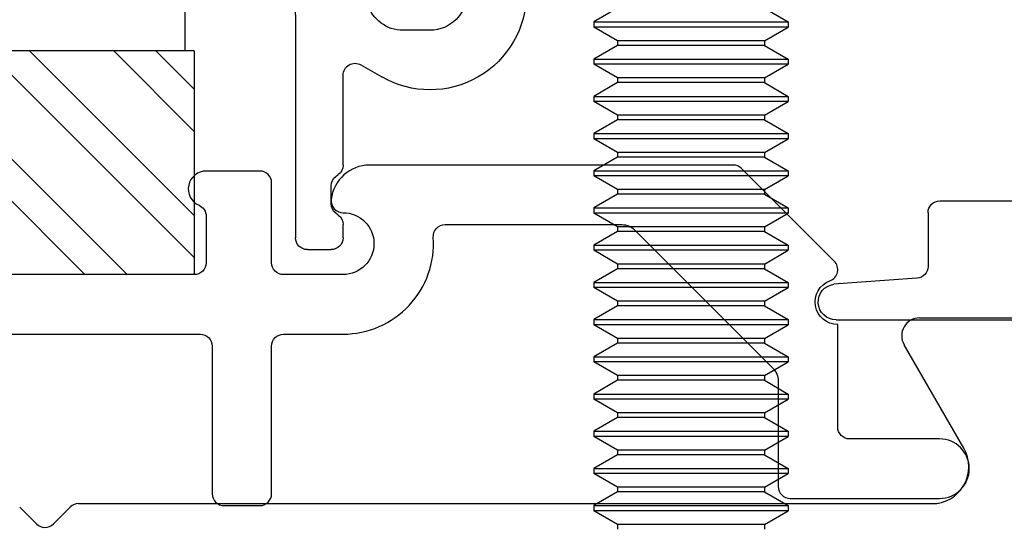
# Model space of a CAD drawing. Units: inches. Extents: x -75 to 45, y 68 to 97.
# Drawn here: x 24 to 24, y 76 to 76 of the extents above; entities that cross this region are included whole.
import ezdxf

# ---------------------------------------------------------------- set-up
doc = ezdxf.new("R2010")
doc.units = ezdxf.units.IN
doc.header["$MEASUREMENT"] = 0
for name, color, linetype in [('1012A', 1, 'Continuous'), ('1RED', 1, 'Continuous'), ('2YEL', 2, 'Continuous'), ('5BLU', 5, 'Continuous'), ('7WHT', 7, 'Continuous'), ('AM_VIS', 7, 'Continuous'), ('OBJECT', 7, 'Continuous')]:
    doc.layers.add(name, color=color, linetype=linetype)

# ---------------------------------------------------------------- blocks, each defined once
blk = doc.blocks.new('1021-Hx-ref')
at = {"layer": '7WHT'}
blk.add_lwpolyline([(-0.735, -0.512), (-0.995, -0.512, 0.414214), (-1.005, -0.522), (-1.005, -0.646, -0.414214), (-1.015, -0.656), (-1.045, -0.656, -0.414214), (-1.055, -0.646), (-1.055, -0.522, 0.414214), (-1.065, -0.512), (-1.11494, -0.512, -0.434814), (-1.19076, -0.4307, 0.434814), (-1.20073, -0.42), (-1.34912, -0.42, 0.198912), (-1.35973, -0.42439), (-1.47601, -0.54068, 0.198912), (-1.48041, -0.55129), (-1.48041, -0.64, -0.414214), (-1.49041, -0.65), (-1.61589, -0.65, -1), (-1.61589, -0.6), (-1.54041, -0.6, 0.414214), (-1.53041, -0.59), (-1.53041, -0.50399, 0.837765), (-1.52386, -0.46718, -0.547599), (-1.52748, -0.45072), (-1.44969, -0.37293, -0.198912), (-1.44261, -0.37), (-1.1373, -0.37, -0.381962), (-1.105, -0.39889, -0.447218), (-1.11494, -0.41, 1), (-1.11494, -0.462), (-1.065, -0.462, 0.414214), (-1.055, -0.452), (-1.055, -0.385, -0.414214), (-1.045, -0.375), (-1, -0.375, -0.812836), (-0.994, -0.40375, 0.298217), (-1, -0.41291), (-1, -0.452, 0.414214), (-0.99, -0.462), (-0.74, -0.462, 0.414214)], format="xyb", dxfattribs=at)
blk = doc.blocks.new('1019-Gx-ref')
at = {"layer": '5BLU'}
for p, q in [((0, 0), (0.6445, 0)), ((-0.01, -0.49), (-0.01, -0.01)), ((0.6545, -0.01), (0.6545, -0.06829)), ((0.4505, -0.05), (0.05, -0.05)), ((0.56414, -0.05519), (0.5415, -0.05519)), ((0.04, -0.06), (0.04, -0.39)), ((0.4605, -0.2258), (0.4605, -0.06)), ((0.5105, -0.08619), (0.5105, -0.15599)), ((0.5105, -0.15599), (0.5105, -0.2258)), ((0.6545, -0.24369), (0.6545, -0.431)), ((0.5415, -0.2568), (0.56414, -0.2568)), ((0.5995, -0.28584), (0.582, -0.29594)), ((0.6145, -0.37), (0.6145, -0.2945)), ((0.6205, -0.3795), (0.6185, -0.378)), ((0.6245, -0.4025), (0.6245, -0.3875)), ((0.11323, -0.4), (0.05, -0.4)), ((0.12323, -0.41), (0.12323, -0.45511)), ((0.6185, -0.412), (0.6205, -0.4105)), ((0.6145, -0.431), (0.6145, -0.42)), ((0.6445, -0.441), (0.6245, -0.441)), ((0.13252, -0.46509), (0.20233, -0.47011)), ((0.2005, -0.5), (0, -0.5))]:
    blk.add_line(p, q, dxfattribs=at)
for centre, radius, start, end in [((0, -0.01), 0.01, 90, 180), ((0.6445, -0.01), 0.01, 0, 90), ((0.05, -0.06), 0.01, 90, 180), ((0.4505, -0.06), 0.01, 360, 90), ((0.5415, -0.08619), 0.031, 90, 180), ((0.56414, -0.08619), 0.031, 16.77842, 90), ((0.6235, -0.06829), 0.031, 196.77842, 0), ((0.6235, -0.24369), 0.031, 0, 163.22158), ((0.5415, -0.2258), 0.081, 180, 299.99917), ((0.5415, -0.2258), 0.031, 180, 270), ((0.56414, -0.2258), 0.031, 270, 343.22158), ((0.6045, -0.2945), 0.01, 0, 119.99917), ((0.6245, -0.37), 0.01, 180, 233.1301), ((0.6145, -0.3875), 0.01, 0, 53.1301), ((0.05, -0.39), 0.01, 180, 270), ((0.11323, -0.41), 0.01, 0, 90), ((0.6145, -0.4025), 0.01, 306.8699, 360), ((0.6245, -0.42), 0.01, 126.8699, 180), ((0.6245, -0.431), 0.01, 180, 270), ((0.6445, -0.431), 0.01, 270, 0), ((0.13323, -0.45511), 0.01, 180, 265.88144), ((0.2005, -0.485), 0.015, 270, 82.99994), ((0, -0.49), 0.01, 180, 270)]:
    blk.add_arc(centre, radius, start, end, dxfattribs=at)
blk = doc.blocks.new('GlassBlock1')
at = {"layer": '2YEL'}
h = blk.add_hatch(dxfattribs=at)
h.set_pattern_fill('ANSI32', color=256, scale=0.2, style=0)
h.set_pattern_definition([(45, (-2.35701, -0.599335), (-0.053033, 0.053033), []), (45, (-2.321655, -0.599335), (-0.053033, 0.053033), [])])
h.paths.add_polyline_path([(0.125, 0), (0.125, 0.188), (-0.125, 0.188), (-0.125, 0)])
for p, q in [((-0.125, 0.188), (0.125, 0.188)), ((-0.125, 0.188), (-0.125, 0)), ((0.125, 0), (0.125, 0.188)), ((-0.125, 0), (0.125, 0))]:
    blk.add_line(p, q, dxfattribs=at)
blk = doc.blocks.new('3in rail')
at = {"layer": 'OBJECT'}
for p, q in [((-51.2066, 36.96235), (-51.0761, 36.96234)), ((-51.16936, 36.85285), (-51.21959, 36.93985)), ((-51.91282, 36.80635), (-51.19621, 36.80635)), ((-51.96232, 36.80342), (-51.94817, 36.78927)), ((-51.93403, 36.78927), (-51.91989, 36.80342))]:
    blk.add_line(p, q, dxfattribs=at)
for centre, radius, start, end in [((-51.2066, 36.94735), 0.015, 89.9997, 209.99946), ((-51.19621, 36.83735), 0.031, 269.9997, 29.99946), ((-51.91282, 36.79635), 0.01, 90, 135), ((-51.9411, 36.79635), 0.01, 225, 315)]:
    blk.add_arc(centre, radius, start, end, dxfattribs=at)
blk = doc.blocks.new('face anchor 2')
at = {"layer": 'AM_VIS'}
for p, q in [((-40.4676, 112.49182), (-40.45609, 112.51177)), ((-40.45609, 112.51177), (-40.45179, 112.51177)), ((-40.44027, 112.49182), (-40.45179, 112.51177)), ((-40.43635, 112.49182), (-40.42484, 112.51177)), ((-40.42484, 112.51177), (-40.42054, 112.51177)), ((-40.40902, 112.49182), (-40.42054, 112.51177)), ((-40.4051, 112.49182), (-40.39359, 112.51177)), ((-40.39359, 112.51177), (-40.38929, 112.51177)), ((-40.37777, 112.49182), (-40.38929, 112.51177)), ((-40.37385, 112.49182), (-40.36234, 112.51177)), ((-40.36234, 112.51177), (-40.35804, 112.51177)), ((-40.34652, 112.49182), (-40.35804, 112.51177)), ((-40.3426, 112.49182), (-40.33109, 112.51177)), ((-40.33109, 112.51177), (-40.32679, 112.51177)), ((-40.31527, 112.49182), (-40.32679, 112.51177)), ((-40.31135, 112.49182), (-40.29984, 112.51177)), ((-40.29984, 112.51177), (-40.29554, 112.51177)), ((-40.28402, 112.49182), (-40.29554, 112.51177)), ((-40.2801, 112.49182), (-40.26859, 112.51177)), ((-40.26859, 112.51177), (-40.26429, 112.51177)), ((-40.25277, 112.49182), (-40.26429, 112.51177)), ((-40.24885, 112.49182), (-40.23734, 112.51177)), ((-40.23734, 112.51177), (-40.23304, 112.51177)), ((-40.22152, 112.49182), (-40.23304, 112.51177)), ((-40.2176, 112.49182), (-40.20609, 112.51177)), ((-40.20609, 112.51177), (-40.20179, 112.51177)), ((-40.19027, 112.49182), (-40.20179, 112.51177)), ((-40.18635, 112.49182), (-40.17484, 112.51177)), ((-40.17484, 112.51177), (-40.17054, 112.51177)), ((-40.15902, 112.49182), (-40.17054, 112.51177)), ((-40.1551, 112.49182), (-40.14359, 112.51177)), ((-40.14359, 112.51177), (-40.13929, 112.51177)), ((-40.12777, 112.49182), (-40.13929, 112.51177)), ((-40.12385, 112.49182), (-40.11234, 112.51177)), ((-40.11234, 112.51177), (-40.10804, 112.51177)), ((-40.09652, 112.49182), (-40.10804, 112.51177)), ((-40.0926, 112.49182), (-40.08109, 112.51177)), ((-40.08109, 112.51177), (-40.07679, 112.51177)), ((-40.06527, 112.49182), (-40.07679, 112.51177)), ((-40.06135, 112.49182), (-40.04984, 112.51177)), ((-40.04984, 112.51177), (-40.04554, 112.51177)), ((-40.03402, 112.49182), (-40.04554, 112.51177)), ((-40.44027, 112.36839), (-40.44027, 112.49182)), ((-40.44027, 112.49182), (-40.43635, 112.49182)), ((-40.43635, 112.36839), (-40.43635, 112.49182)), ((-40.40902, 112.36839), (-40.40902, 112.49182)), ((-40.40902, 112.49182), (-40.4051, 112.49182)), ((-40.4051, 112.36839), (-40.4051, 112.49182)), ((-40.37777, 112.36839), (-40.37777, 112.49182)), ((-40.37777, 112.49182), (-40.37385, 112.49182)), ((-40.37385, 112.36839), (-40.37385, 112.49182)), ((-40.34652, 112.36839), (-40.34652, 112.49182)), ((-40.34652, 112.49182), (-40.3426, 112.49182)), ((-40.3426, 112.36839), (-40.3426, 112.49182)), ((-40.31527, 112.36839), (-40.31527, 112.49182)), ((-40.31527, 112.49182), (-40.31135, 112.49182)), ((-40.31135, 112.36839), (-40.31135, 112.49182)), ((-40.28402, 112.36839), (-40.28402, 112.49182)), ((-40.28402, 112.49182), (-40.2801, 112.49182)), ((-40.2801, 112.36839), (-40.2801, 112.49182)), ((-40.25277, 112.36839), (-40.25277, 112.49182)), ((-40.25277, 112.49182), (-40.24885, 112.49182)), ((-40.24885, 112.36839), (-40.24885, 112.49182)), ((-40.22152, 112.36839), (-40.22152, 112.49182)), ((-40.22152, 112.49182), (-40.2176, 112.49182)), ((-40.2176, 112.36839), (-40.2176, 112.49182)), ((-40.19027, 112.36839), (-40.19027, 112.49182)), ((-40.19027, 112.49182), (-40.18635, 112.49182)), ((-40.18635, 112.36839), (-40.18635, 112.49182)), ((-40.15902, 112.36839), (-40.15902, 112.49182)), ((-40.15902, 112.49182), (-40.1551, 112.49182)), ((-40.1551, 112.36839), (-40.1551, 112.49182)), ((-40.12777, 112.36839), (-40.12777, 112.49182)), ((-40.12777, 112.49182), (-40.12385, 112.49182)), ((-40.12385, 112.36839), (-40.12385, 112.49182)), ((-40.09652, 112.36839), (-40.09652, 112.49182)), ((-40.09652, 112.49182), (-40.0926, 112.49182)), ((-40.0926, 112.36839), (-40.0926, 112.49182)), ((-40.06527, 112.36839), (-40.06527, 112.49182)), ((-40.06527, 112.49182), (-40.06135, 112.49182)), ((-40.06135, 112.36839), (-40.06135, 112.49182)), ((-40.03402, 112.36839), (-40.03402, 112.49182)), ((-40.03402, 112.49182), (-40.0301, 112.49182)), ((-40.4676, 112.36839), (-40.45609, 112.34844)), ((-40.44027, 112.36839), (-40.45179, 112.34844)), ((-40.44027, 112.36839), (-40.43635, 112.36839)), ((-40.43635, 112.36839), (-40.42484, 112.34844)), ((-40.40902, 112.36839), (-40.42054, 112.34844)), ((-40.40902, 112.36839), (-40.4051, 112.36839)), ((-40.4051, 112.36839), (-40.39359, 112.34844)), ((-40.37777, 112.36839), (-40.38929, 112.34844)), ((-40.37777, 112.36839), (-40.37385, 112.36839)), ((-40.37385, 112.36839), (-40.36234, 112.34844)), ((-40.34652, 112.36839), (-40.35804, 112.34844)), ((-40.34652, 112.36839), (-40.3426, 112.36839)), ((-40.3426, 112.36839), (-40.33109, 112.34844)), ((-40.31527, 112.36839), (-40.32679, 112.34844)), ((-40.31527, 112.36839), (-40.31135, 112.36839)), ((-40.31135, 112.36839), (-40.29984, 112.34844)), ((-40.28402, 112.36839), (-40.29554, 112.34844)), ((-40.28402, 112.36839), (-40.2801, 112.36839)), ((-40.2801, 112.36839), (-40.26859, 112.34844)), ((-40.25277, 112.36839), (-40.26429, 112.34844)), ((-40.25277, 112.36839), (-40.24885, 112.36839)), ((-40.24885, 112.36839), (-40.23734, 112.34844)), ((-40.22152, 112.36839), (-40.23304, 112.34844)), ((-40.22152, 112.36839), (-40.2176, 112.36839)), ((-40.2176, 112.36839), (-40.20609, 112.34844)), ((-40.19027, 112.36839), (-40.20179, 112.34844)), ((-40.19027, 112.36839), (-40.18635, 112.36839)), ((-40.18635, 112.36839), (-40.17484, 112.34844)), ((-40.15902, 112.36839), (-40.17054, 112.34844)), ((-40.15902, 112.36839), (-40.1551, 112.36839)), ((-40.1551, 112.36839), (-40.14359, 112.34844)), ((-40.12777, 112.36839), (-40.13929, 112.34844)), ((-40.12777, 112.36839), (-40.12385, 112.36839)), ((-40.12385, 112.36839), (-40.11234, 112.34844)), ((-40.09652, 112.36839), (-40.10804, 112.34844)), ((-40.09652, 112.36839), (-40.0926, 112.36839)), ((-40.0926, 112.36839), (-40.08109, 112.34844)), ((-40.06527, 112.36839), (-40.07679, 112.34844)), ((-40.06527, 112.36839), (-40.06135, 112.36839)), ((-40.06135, 112.36839), (-40.04984, 112.34844)), ((-40.03402, 112.36839), (-40.04554, 112.34844)), ((-40.03402, 112.36839), (-40.0301, 112.36839)), ((-40.45609, 112.34844), (-40.45179, 112.34844)), ((-40.42484, 112.34844), (-40.42054, 112.34844)), ((-40.39359, 112.34844), (-40.38929, 112.34844)), ((-40.36234, 112.34844), (-40.35804, 112.34844)), ((-40.33109, 112.34844), (-40.32679, 112.34844)), ((-40.29984, 112.34844), (-40.29554, 112.34844)), ((-40.26859, 112.34844), (-40.26429, 112.34844)), ((-40.23734, 112.34844), (-40.23304, 112.34844)), ((-40.20609, 112.34844), (-40.20179, 112.34844)), ((-40.17484, 112.34844), (-40.17054, 112.34844)), ((-40.14359, 112.34844), (-40.13929, 112.34844)), ((-40.11234, 112.34844), (-40.10804, 112.34844)), ((-40.08109, 112.34844), (-40.07679, 112.34844)), ((-40.04984, 112.34844), (-40.04554, 112.34844))]:
    blk.add_line(p, q, dxfattribs=at)
for points, knots in [([(-40.45609, 112.51177), (-40.45609, 112.51177), (-40.45609, 112.51003), (-40.45609, 112.50292), (-40.45609, 112.49729), (-40.45609, 112.48286), (-40.45609, 112.47419), (-40.45609, 112.4549), (-40.45609, 112.44448), (-40.45609, 112.42323), (-40.45609, 112.41262), (-40.45609, 112.39693), (-40.45609, 112.39151), (-40.45609, 112.38133), (-40.45609, 112.37662), (-40.45609, 112.37236)], [0.3216887, 0.3216887, 0.3216887, 0.3216887, 0.3509084, 0.3509084, 0.3828091, 0.3828091, 0.4147099, 0.4147099, 0.4466106, 0.4466106, 0.4785114, 0.4785114, 0.4965733, 0.4965733, 0.5146353, 0.5146353, 0.5146353, 0.5146353]), ([(-40.45179, 112.37236), (-40.45179, 112.37988), (-40.45179, 112.3888), (-40.45179, 112.40842), (-40.45179, 112.41894), (-40.45179, 112.4402), (-40.45179, 112.45075), (-40.45179, 112.47048), (-40.45179, 112.47947), (-40.45179, 112.4947), (-40.45179, 112.5008), (-40.45179, 112.50926), (-40.45179, 112.51154), (-40.45179, 112.51176), (-40.45179, 112.51177), (-40.45179, 112.51177)], [0, 0, 0, 0, 0.0319008, 0.0319008, 0.0638015, 0.0638015, 0.0957023, 0.0957023, 0.127603, 0.127603, 0.1595038, 0.1595038, 0.1914046, 0.1914046, 0.1930128, 0.1930128, 0.1930128, 0.1930128]), ([(-40.42484, 112.51177), (-40.42484, 112.51177), (-40.42484, 112.51003), (-40.42484, 112.50292), (-40.42484, 112.49729), (-40.42484, 112.48286), (-40.42484, 112.47419), (-40.42484, 112.4549), (-40.42484, 112.44448), (-40.42484, 112.42323), (-40.42484, 112.41262), (-40.42484, 112.39693), (-40.42484, 112.39151), (-40.42484, 112.38133), (-40.42484, 112.37662), (-40.42484, 112.37236)], [0.3216887, 0.3216887, 0.3216887, 0.3216887, 0.3509084, 0.3509084, 0.3828091, 0.3828091, 0.4147099, 0.4147099, 0.4466106, 0.4466106, 0.4785114, 0.4785114, 0.4965733, 0.4965733, 0.5146353, 0.5146353, 0.5146353, 0.5146353]), ([(-40.42054, 112.37236), (-40.42054, 112.37988), (-40.42054, 112.3888), (-40.42054, 112.40842), (-40.42054, 112.41894), (-40.42054, 112.4402), (-40.42054, 112.45075), (-40.42054, 112.47048), (-40.42054, 112.47947), (-40.42054, 112.4947), (-40.42054, 112.5008), (-40.42054, 112.50926), (-40.42054, 112.51154), (-40.42054, 112.51176), (-40.42054, 112.51177), (-40.42054, 112.51177)], [0, 0, 0, 0, 0.0319008, 0.0319008, 0.0638015, 0.0638015, 0.0957023, 0.0957023, 0.127603, 0.127603, 0.1595038, 0.1595038, 0.1914046, 0.1914046, 0.1930128, 0.1930128, 0.1930128, 0.1930128]), ([(-40.39359, 112.51177), (-40.39359, 112.51177), (-40.39359, 112.51003), (-40.39359, 112.50292), (-40.39359, 112.49729), (-40.39359, 112.48286), (-40.39359, 112.47419), (-40.39359, 112.4549), (-40.39359, 112.44448), (-40.39359, 112.42323), (-40.39359, 112.41262), (-40.39359, 112.39693), (-40.39359, 112.39151), (-40.39359, 112.38133), (-40.39359, 112.37662), (-40.39359, 112.37236)], [0.3216887, 0.3216887, 0.3216887, 0.3216887, 0.3509084, 0.3509084, 0.3828091, 0.3828091, 0.4147099, 0.4147099, 0.4466106, 0.4466106, 0.4785114, 0.4785114, 0.4965733, 0.4965733, 0.5146353, 0.5146353, 0.5146353, 0.5146353]), ([(-40.38929, 112.37236), (-40.38929, 112.37988), (-40.38929, 112.3888), (-40.38929, 112.40842), (-40.38929, 112.41894), (-40.38929, 112.4402), (-40.38929, 112.45075), (-40.38929, 112.47048), (-40.38929, 112.47947), (-40.38929, 112.4947), (-40.38929, 112.5008), (-40.38929, 112.50926), (-40.38929, 112.51154), (-40.38929, 112.51176), (-40.38929, 112.51177), (-40.38929, 112.51177)], [0, 0, 0, 0, 0.0319008, 0.0319008, 0.0638015, 0.0638015, 0.0957023, 0.0957023, 0.127603, 0.127603, 0.1595038, 0.1595038, 0.1914046, 0.1914046, 0.1930128, 0.1930128, 0.1930128, 0.1930128]), ([(-40.36234, 112.51177), (-40.36234, 112.51177), (-40.36234, 112.51003), (-40.36234, 112.50292), (-40.36234, 112.49729), (-40.36234, 112.48286), (-40.36234, 112.47419), (-40.36234, 112.4549), (-40.36234, 112.44448), (-40.36234, 112.42323), (-40.36234, 112.41262), (-40.36234, 112.39693), (-40.36234, 112.39151), (-40.36234, 112.38133), (-40.36234, 112.37662), (-40.36234, 112.37236)], [0.3216887, 0.3216887, 0.3216887, 0.3216887, 0.3509084, 0.3509084, 0.3828091, 0.3828091, 0.4147099, 0.4147099, 0.4466106, 0.4466106, 0.4785114, 0.4785114, 0.4965733, 0.4965733, 0.5146353, 0.5146353, 0.5146353, 0.5146353]), ([(-40.35804, 112.37236), (-40.35804, 112.37988), (-40.35804, 112.3888), (-40.35804, 112.40842), (-40.35804, 112.41894), (-40.35804, 112.4402), (-40.35804, 112.45075), (-40.35804, 112.47048), (-40.35804, 112.47947), (-40.35804, 112.4947), (-40.35804, 112.5008), (-40.35804, 112.50926), (-40.35804, 112.51154), (-40.35804, 112.51176), (-40.35804, 112.51177), (-40.35804, 112.51177)], [0, 0, 0, 0, 0.0319008, 0.0319008, 0.0638015, 0.0638015, 0.0957023, 0.0957023, 0.127603, 0.127603, 0.1595038, 0.1595038, 0.1914046, 0.1914046, 0.1930128, 0.1930128, 0.1930128, 0.1930128]), ([(-40.33109, 112.51177), (-40.33109, 112.51177), (-40.33109, 112.51003), (-40.33109, 112.50292), (-40.33109, 112.49729), (-40.33109, 112.48286), (-40.33109, 112.47419), (-40.33109, 112.4549), (-40.33109, 112.44448), (-40.33109, 112.42323), (-40.33109, 112.41262), (-40.33109, 112.39693), (-40.33109, 112.39151), (-40.33109, 112.38133), (-40.33109, 112.37662), (-40.33109, 112.37236)], [0.3216887, 0.3216887, 0.3216887, 0.3216887, 0.3509084, 0.3509084, 0.3828091, 0.3828091, 0.4147099, 0.4147099, 0.4466106, 0.4466106, 0.4785114, 0.4785114, 0.4965733, 0.4965733, 0.5146353, 0.5146353, 0.5146353, 0.5146353]), ([(-40.32679, 112.37236), (-40.32679, 112.37988), (-40.32679, 112.3888), (-40.32679, 112.40842), (-40.32679, 112.41894), (-40.32679, 112.4402), (-40.32679, 112.45075), (-40.32679, 112.47048), (-40.32679, 112.47947), (-40.32679, 112.4947), (-40.32679, 112.5008), (-40.32679, 112.50926), (-40.32679, 112.51154), (-40.32679, 112.51176), (-40.32679, 112.51177), (-40.32679, 112.51177)], [0, 0, 0, 0, 0.0319008, 0.0319008, 0.0638015, 0.0638015, 0.0957023, 0.0957023, 0.127603, 0.127603, 0.1595038, 0.1595038, 0.1914046, 0.1914046, 0.1930128, 0.1930128, 0.1930128, 0.1930128]), ([(-40.29984, 112.51177), (-40.29984, 112.51177), (-40.29984, 112.51003), (-40.29984, 112.50292), (-40.29984, 112.49729), (-40.29984, 112.48286), (-40.29984, 112.47419), (-40.29984, 112.4549), (-40.29984, 112.44448), (-40.29984, 112.42323), (-40.29984, 112.41262), (-40.29984, 112.39693), (-40.29984, 112.39151), (-40.29984, 112.38133), (-40.29984, 112.37662), (-40.29984, 112.37236)], [0.3216887, 0.3216887, 0.3216887, 0.3216887, 0.3509084, 0.3509084, 0.3828091, 0.3828091, 0.4147099, 0.4147099, 0.4466106, 0.4466106, 0.4785114, 0.4785114, 0.4965733, 0.4965733, 0.5146353, 0.5146353, 0.5146353, 0.5146353]), ([(-40.29554, 112.37236), (-40.29554, 112.37988), (-40.29554, 112.3888), (-40.29554, 112.40842), (-40.29554, 112.41894), (-40.29554, 112.4402), (-40.29554, 112.45075), (-40.29554, 112.47048), (-40.29554, 112.47947), (-40.29554, 112.4947), (-40.29554, 112.5008), (-40.29554, 112.50926), (-40.29554, 112.51154), (-40.29554, 112.51176), (-40.29554, 112.51177), (-40.29554, 112.51177)], [0, 0, 0, 0, 0.0319008, 0.0319008, 0.0638015, 0.0638015, 0.0957023, 0.0957023, 0.127603, 0.127603, 0.1595038, 0.1595038, 0.1914046, 0.1914046, 0.1930128, 0.1930128, 0.1930128, 0.1930128]), ([(-40.26859, 112.51177), (-40.26859, 112.51177), (-40.26859, 112.51003), (-40.26859, 112.50292), (-40.26859, 112.49729), (-40.26859, 112.48286), (-40.26859, 112.47419), (-40.26859, 112.4549), (-40.26859, 112.44448), (-40.26859, 112.42323), (-40.26859, 112.41262), (-40.26859, 112.39693), (-40.26859, 112.39151), (-40.26859, 112.38133), (-40.26859, 112.37662), (-40.26859, 112.37236)], [0.3216887, 0.3216887, 0.3216887, 0.3216887, 0.3509084, 0.3509084, 0.3828091, 0.3828091, 0.4147099, 0.4147099, 0.4466106, 0.4466106, 0.4785114, 0.4785114, 0.4965733, 0.4965733, 0.5146353, 0.5146353, 0.5146353, 0.5146353]), ([(-40.26429, 112.37236), (-40.26429, 112.37988), (-40.26429, 112.3888), (-40.26429, 112.40842), (-40.26429, 112.41894), (-40.26429, 112.4402), (-40.26429, 112.45075), (-40.26429, 112.47048), (-40.26429, 112.47947), (-40.26429, 112.4947), (-40.26429, 112.5008), (-40.26429, 112.50926), (-40.26429, 112.51154), (-40.26429, 112.51176), (-40.26429, 112.51177), (-40.26429, 112.51177)], [0, 0, 0, 0, 0.0319008, 0.0319008, 0.0638015, 0.0638015, 0.0957023, 0.0957023, 0.127603, 0.127603, 0.1595038, 0.1595038, 0.1914046, 0.1914046, 0.1930128, 0.1930128, 0.1930128, 0.1930128]), ([(-40.23734, 112.51177), (-40.23734, 112.51177), (-40.23734, 112.51003), (-40.23734, 112.50292), (-40.23734, 112.49729), (-40.23734, 112.48286), (-40.23734, 112.47419), (-40.23734, 112.4549), (-40.23734, 112.44448), (-40.23734, 112.42323), (-40.23734, 112.41262), (-40.23734, 112.39693), (-40.23734, 112.39151), (-40.23734, 112.38133), (-40.23734, 112.37662), (-40.23734, 112.37236)], [0.3216887, 0.3216887, 0.3216887, 0.3216887, 0.3509084, 0.3509084, 0.3828091, 0.3828091, 0.4147099, 0.4147099, 0.4466106, 0.4466106, 0.4785114, 0.4785114, 0.4965733, 0.4965733, 0.5146353, 0.5146353, 0.5146353, 0.5146353]), ([(-40.23304, 112.37236), (-40.23304, 112.37988), (-40.23304, 112.3888), (-40.23304, 112.40842), (-40.23304, 112.41894), (-40.23304, 112.4402), (-40.23304, 112.45075), (-40.23304, 112.47048), (-40.23304, 112.47947), (-40.23304, 112.4947), (-40.23304, 112.5008), (-40.23304, 112.50926), (-40.23304, 112.51154), (-40.23304, 112.51176), (-40.23304, 112.51177), (-40.23304, 112.51177)], [0, 0, 0, 0, 0.0319008, 0.0319008, 0.0638015, 0.0638015, 0.0957023, 0.0957023, 0.127603, 0.127603, 0.1595038, 0.1595038, 0.1914046, 0.1914046, 0.1930128, 0.1930128, 0.1930128, 0.1930128]), ([(-40.20609, 112.51177), (-40.20609, 112.51177), (-40.20609, 112.51003), (-40.20609, 112.50292), (-40.20609, 112.49729), (-40.20609, 112.48286), (-40.20609, 112.47419), (-40.20609, 112.4549), (-40.20609, 112.44448), (-40.20609, 112.42323), (-40.20609, 112.41262), (-40.20609, 112.39693), (-40.20609, 112.39151), (-40.20609, 112.38133), (-40.20609, 112.37662), (-40.20609, 112.37236)], [0.3216887, 0.3216887, 0.3216887, 0.3216887, 0.3509084, 0.3509084, 0.3828091, 0.3828091, 0.4147099, 0.4147099, 0.4466106, 0.4466106, 0.4785114, 0.4785114, 0.4965733, 0.4965733, 0.5146353, 0.5146353, 0.5146353, 0.5146353]), ([(-40.20179, 112.37236), (-40.20179, 112.37988), (-40.20179, 112.3888), (-40.20179, 112.40842), (-40.20179, 112.41894), (-40.20179, 112.4402), (-40.20179, 112.45075), (-40.20179, 112.47048), (-40.20179, 112.47947), (-40.20179, 112.4947), (-40.20179, 112.5008), (-40.20179, 112.50926), (-40.20179, 112.51154), (-40.20179, 112.51176), (-40.20179, 112.51177), (-40.20179, 112.51177)], [0, 0, 0, 0, 0.0319008, 0.0319008, 0.0638015, 0.0638015, 0.0957023, 0.0957023, 0.127603, 0.127603, 0.1595038, 0.1595038, 0.1914046, 0.1914046, 0.1930128, 0.1930128, 0.1930128, 0.1930128]), ([(-40.17484, 112.51177), (-40.17484, 112.51177), (-40.17484, 112.51003), (-40.17484, 112.50292), (-40.17484, 112.49729), (-40.17484, 112.48286), (-40.17484, 112.47419), (-40.17484, 112.4549), (-40.17484, 112.44448), (-40.17484, 112.42323), (-40.17484, 112.41262), (-40.17484, 112.39693), (-40.17484, 112.39151), (-40.17484, 112.38133), (-40.17484, 112.37662), (-40.17484, 112.37236)], [0.3216887, 0.3216887, 0.3216887, 0.3216887, 0.3509084, 0.3509084, 0.3828091, 0.3828091, 0.4147099, 0.4147099, 0.4466106, 0.4466106, 0.4785114, 0.4785114, 0.4965733, 0.4965733, 0.5146353, 0.5146353, 0.5146353, 0.5146353]), ([(-40.17054, 112.37236), (-40.17054, 112.37988), (-40.17054, 112.3888), (-40.17054, 112.40842), (-40.17054, 112.41894), (-40.17054, 112.4402), (-40.17054, 112.45075), (-40.17054, 112.47048), (-40.17054, 112.47947), (-40.17054, 112.4947), (-40.17054, 112.5008), (-40.17054, 112.50926), (-40.17054, 112.51154), (-40.17054, 112.51176), (-40.17054, 112.51177), (-40.17054, 112.51177)], [0, 0, 0, 0, 0.0319008, 0.0319008, 0.0638015, 0.0638015, 0.0957023, 0.0957023, 0.127603, 0.127603, 0.1595038, 0.1595038, 0.1914046, 0.1914046, 0.1930128, 0.1930128, 0.1930128, 0.1930128]), ([(-40.14359, 112.51177), (-40.14359, 112.51177), (-40.14359, 112.51003), (-40.14359, 112.50292), (-40.14359, 112.49729), (-40.14359, 112.48286), (-40.14359, 112.47419), (-40.14359, 112.4549), (-40.14359, 112.44448), (-40.14359, 112.42323), (-40.14359, 112.41262), (-40.14359, 112.39693), (-40.14359, 112.39151), (-40.14359, 112.38133), (-40.14359, 112.37662), (-40.14359, 112.37236)], [0.3216887, 0.3216887, 0.3216887, 0.3216887, 0.3509084, 0.3509084, 0.3828091, 0.3828091, 0.4147099, 0.4147099, 0.4466106, 0.4466106, 0.4785114, 0.4785114, 0.4965733, 0.4965733, 0.5146353, 0.5146353, 0.5146353, 0.5146353]), ([(-40.13929, 112.37236), (-40.13929, 112.37988), (-40.13929, 112.3888), (-40.13929, 112.40842), (-40.13929, 112.41894), (-40.13929, 112.4402), (-40.13929, 112.45075), (-40.13929, 112.47048), (-40.13929, 112.47947), (-40.13929, 112.4947), (-40.13929, 112.5008), (-40.13929, 112.50926), (-40.13929, 112.51154), (-40.13929, 112.51176), (-40.13929, 112.51177), (-40.13929, 112.51177)], [0, 0, 0, 0, 0.0319008, 0.0319008, 0.0638015, 0.0638015, 0.0957023, 0.0957023, 0.127603, 0.127603, 0.1595038, 0.1595038, 0.1914046, 0.1914046, 0.1930128, 0.1930128, 0.1930128, 0.1930128]), ([(-40.11234, 112.51177), (-40.11234, 112.51177), (-40.11234, 112.51003), (-40.11234, 112.50292), (-40.11234, 112.49729), (-40.11234, 112.48286), (-40.11234, 112.47419), (-40.11234, 112.4549), (-40.11234, 112.44448), (-40.11234, 112.42323), (-40.11234, 112.41262), (-40.11234, 112.39693), (-40.11234, 112.39151), (-40.11234, 112.38133), (-40.11234, 112.37662), (-40.11234, 112.37236)], [0.3216887, 0.3216887, 0.3216887, 0.3216887, 0.3509084, 0.3509084, 0.3828091, 0.3828091, 0.4147099, 0.4147099, 0.4466106, 0.4466106, 0.4785114, 0.4785114, 0.4965733, 0.4965733, 0.5146353, 0.5146353, 0.5146353, 0.5146353]), ([(-40.10804, 112.37236), (-40.10804, 112.37988), (-40.10804, 112.3888), (-40.10804, 112.40842), (-40.10804, 112.41894), (-40.10804, 112.4402), (-40.10804, 112.45075), (-40.10804, 112.47048), (-40.10804, 112.47947), (-40.10804, 112.4947), (-40.10804, 112.5008), (-40.10804, 112.50926), (-40.10804, 112.51154), (-40.10804, 112.51176), (-40.10804, 112.51177), (-40.10804, 112.51177)], [0, 0, 0, 0, 0.0319008, 0.0319008, 0.0638015, 0.0638015, 0.0957023, 0.0957023, 0.127603, 0.127603, 0.1595038, 0.1595038, 0.1914046, 0.1914046, 0.1930128, 0.1930128, 0.1930128, 0.1930128]), ([(-40.08109, 112.51177), (-40.08109, 112.51177), (-40.08109, 112.51003), (-40.08109, 112.50292), (-40.08109, 112.49729), (-40.08109, 112.48286), (-40.08109, 112.47419), (-40.08109, 112.4549), (-40.08109, 112.44448), (-40.08109, 112.42323), (-40.08109, 112.41262), (-40.08109, 112.39693), (-40.08109, 112.39151), (-40.08109, 112.38133), (-40.08109, 112.37662), (-40.08109, 112.37236)], [0.3216887, 0.3216887, 0.3216887, 0.3216887, 0.3509084, 0.3509084, 0.3828091, 0.3828091, 0.4147099, 0.4147099, 0.4466106, 0.4466106, 0.4785114, 0.4785114, 0.4965733, 0.4965733, 0.5146353, 0.5146353, 0.5146353, 0.5146353]), ([(-40.07679, 112.37236), (-40.07679, 112.37988), (-40.07679, 112.3888), (-40.07679, 112.40842), (-40.07679, 112.41894), (-40.07679, 112.4402), (-40.07679, 112.45075), (-40.07679, 112.47048), (-40.07679, 112.47947), (-40.07679, 112.4947), (-40.07679, 112.5008), (-40.07679, 112.50926), (-40.07679, 112.51154), (-40.07679, 112.51176), (-40.07679, 112.51177), (-40.07679, 112.51177)], [0, 0, 0, 0, 0.0319008, 0.0319008, 0.0638015, 0.0638015, 0.0957023, 0.0957023, 0.127603, 0.127603, 0.1595038, 0.1595038, 0.1914046, 0.1914046, 0.1930128, 0.1930128, 0.1930128, 0.1930128]), ([(-40.04984, 112.51177), (-40.04984, 112.51177), (-40.04984, 112.51003), (-40.04984, 112.50292), (-40.04984, 112.49729), (-40.04984, 112.48286), (-40.04984, 112.47419), (-40.04984, 112.4549), (-40.04984, 112.44448), (-40.04984, 112.42323), (-40.04984, 112.41262), (-40.04984, 112.39693), (-40.04984, 112.39151), (-40.04984, 112.38133), (-40.04984, 112.37662), (-40.04984, 112.37236)], [0.3216887, 0.3216887, 0.3216887, 0.3216887, 0.3509084, 0.3509084, 0.3828091, 0.3828091, 0.4147099, 0.4147099, 0.4466106, 0.4466106, 0.4785114, 0.4785114, 0.4965733, 0.4965733, 0.5146353, 0.5146353, 0.5146353, 0.5146353]), ([(-40.04554, 112.37236), (-40.04554, 112.37988), (-40.04554, 112.3888), (-40.04554, 112.40842), (-40.04554, 112.41894), (-40.04554, 112.4402), (-40.04554, 112.45075), (-40.04554, 112.47048), (-40.04554, 112.47947), (-40.04554, 112.4947), (-40.04554, 112.5008), (-40.04554, 112.50926), (-40.04554, 112.51154), (-40.04554, 112.51176), (-40.04554, 112.51177), (-40.04554, 112.51177)], [0, 0, 0, 0, 0.0319008, 0.0319008, 0.0638015, 0.0638015, 0.0957023, 0.0957023, 0.127603, 0.127603, 0.1595038, 0.1595038, 0.1914046, 0.1914046, 0.1930128, 0.1930128, 0.1930128, 0.1930128]), ([(-40.45609, 112.37236), (-40.45609, 112.36484), (-40.45609, 112.35886), (-40.45609, 112.35066), (-40.45609, 112.34851), (-40.45609, 112.34844), (-40.45609, 112.34844), (-40.45609, 112.34844)], [0, 0, 0, 0, 0.03190076, 0.03190076, 0.06380152, 0.06380152, 0.06433743, 0.06433743, 0.06433743, 0.06433743]), ([(-40.45179, 112.34844), (-40.45179, 112.34844), (-40.45179, 112.35005), (-40.45179, 112.35524), (-40.45179, 112.35789), (-40.45179, 112.36433), (-40.45179, 112.3681), (-40.45179, 112.37236)], [0.45036527, 0.45036527, 0.45036527, 0.45036527, 0.4785114, 0.4785114, 0.49657334, 0.49657334, 0.51463528, 0.51463528, 0.51463528, 0.51463528]), ([(-40.42484, 112.37236), (-40.42484, 112.36484), (-40.42484, 112.35886), (-40.42484, 112.35066), (-40.42484, 112.34851), (-40.42484, 112.34844), (-40.42484, 112.34844), (-40.42484, 112.34844)], [0, 0, 0, 0, 0.03190076, 0.03190076, 0.06380152, 0.06380152, 0.06433743, 0.06433743, 0.06433743, 0.06433743]), ([(-40.42054, 112.34844), (-40.42054, 112.34844), (-40.42054, 112.35005), (-40.42054, 112.35524), (-40.42054, 112.35789), (-40.42054, 112.36433), (-40.42054, 112.3681), (-40.42054, 112.37236)], [0.45036527, 0.45036527, 0.45036527, 0.45036527, 0.4785114, 0.4785114, 0.49657334, 0.49657334, 0.51463528, 0.51463528, 0.51463528, 0.51463528]), ([(-40.39359, 112.37236), (-40.39359, 112.36484), (-40.39359, 112.35886), (-40.39359, 112.35066), (-40.39359, 112.34851), (-40.39359, 112.34844), (-40.39359, 112.34844), (-40.39359, 112.34844)], [0, 0, 0, 0, 0.03190076, 0.03190076, 0.06380152, 0.06380152, 0.06433743, 0.06433743, 0.06433743, 0.06433743]), ([(-40.38929, 112.34844), (-40.38929, 112.34844), (-40.38929, 112.35005), (-40.38929, 112.35524), (-40.38929, 112.35789), (-40.38929, 112.36433), (-40.38929, 112.3681), (-40.38929, 112.37236)], [0.45036527, 0.45036527, 0.45036527, 0.45036527, 0.4785114, 0.4785114, 0.49657334, 0.49657334, 0.51463528, 0.51463528, 0.51463528, 0.51463528]), ([(-40.36234, 112.37236), (-40.36234, 112.36484), (-40.36234, 112.35886), (-40.36234, 112.35066), (-40.36234, 112.34851), (-40.36234, 112.34844), (-40.36234, 112.34844), (-40.36234, 112.34844)], [0, 0, 0, 0, 0.03190076, 0.03190076, 0.06380152, 0.06380152, 0.06433743, 0.06433743, 0.06433743, 0.06433743]), ([(-40.35804, 112.34844), (-40.35804, 112.34844), (-40.35804, 112.35005), (-40.35804, 112.35524), (-40.35804, 112.35789), (-40.35804, 112.36433), (-40.35804, 112.3681), (-40.35804, 112.37236)], [0.45036527, 0.45036527, 0.45036527, 0.45036527, 0.4785114, 0.4785114, 0.49657334, 0.49657334, 0.51463528, 0.51463528, 0.51463528, 0.51463528]), ([(-40.33109, 112.37236), (-40.33109, 112.36484), (-40.33109, 112.35886), (-40.33109, 112.35066), (-40.33109, 112.34851), (-40.33109, 112.34844), (-40.33109, 112.34844), (-40.33109, 112.34844)], [0, 0, 0, 0, 0.03190076, 0.03190076, 0.06380152, 0.06380152, 0.06433743, 0.06433743, 0.06433743, 0.06433743]), ([(-40.32679, 112.34844), (-40.32679, 112.34844), (-40.32679, 112.35005), (-40.32679, 112.35524), (-40.32679, 112.35789), (-40.32679, 112.36433), (-40.32679, 112.3681), (-40.32679, 112.37236)], [0.45036527, 0.45036527, 0.45036527, 0.45036527, 0.4785114, 0.4785114, 0.49657334, 0.49657334, 0.51463528, 0.51463528, 0.51463528, 0.51463528]), ([(-40.29984, 112.37236), (-40.29984, 112.36484), (-40.29984, 112.35886), (-40.29984, 112.35066), (-40.29984, 112.34851), (-40.29984, 112.34844), (-40.29984, 112.34844), (-40.29984, 112.34844)], [0, 0, 0, 0, 0.03190076, 0.03190076, 0.06380152, 0.06380152, 0.06433743, 0.06433743, 0.06433743, 0.06433743]), ([(-40.29554, 112.34844), (-40.29554, 112.34844), (-40.29554, 112.35005), (-40.29554, 112.35524), (-40.29554, 112.35789), (-40.29554, 112.36433), (-40.29554, 112.3681), (-40.29554, 112.37236)], [0.45036527, 0.45036527, 0.45036527, 0.45036527, 0.4785114, 0.4785114, 0.49657334, 0.49657334, 0.51463528, 0.51463528, 0.51463528, 0.51463528]), ([(-40.26859, 112.37236), (-40.26859, 112.36484), (-40.26859, 112.35886), (-40.26859, 112.35066), (-40.26859, 112.34851), (-40.26859, 112.34844), (-40.26859, 112.34844), (-40.26859, 112.34844)], [0, 0, 0, 0, 0.03190076, 0.03190076, 0.06380152, 0.06380152, 0.06433743, 0.06433743, 0.06433743, 0.06433743]), ([(-40.26429, 112.34844), (-40.26429, 112.34844), (-40.26429, 112.35005), (-40.26429, 112.35524), (-40.26429, 112.35789), (-40.26429, 112.36433), (-40.26429, 112.3681), (-40.26429, 112.37236)], [0.45036527, 0.45036527, 0.45036527, 0.45036527, 0.4785114, 0.4785114, 0.49657334, 0.49657334, 0.51463528, 0.51463528, 0.51463528, 0.51463528]), ([(-40.23734, 112.37236), (-40.23734, 112.36484), (-40.23734, 112.35886), (-40.23734, 112.35066), (-40.23734, 112.34851), (-40.23734, 112.34844), (-40.23734, 112.34844), (-40.23734, 112.34844)], [0, 0, 0, 0, 0.03190076, 0.03190076, 0.06380152, 0.06380152, 0.06433743, 0.06433743, 0.06433743, 0.06433743]), ([(-40.23304, 112.34844), (-40.23304, 112.34844), (-40.23304, 112.35005), (-40.23304, 112.35524), (-40.23304, 112.35789), (-40.23304, 112.36433), (-40.23304, 112.3681), (-40.23304, 112.37236)], [0.45036527, 0.45036527, 0.45036527, 0.45036527, 0.4785114, 0.4785114, 0.49657334, 0.49657334, 0.51463528, 0.51463528, 0.51463528, 0.51463528]), ([(-40.20609, 112.37236), (-40.20609, 112.36484), (-40.20609, 112.35886), (-40.20609, 112.35066), (-40.20609, 112.34851), (-40.20609, 112.34844), (-40.20609, 112.34844), (-40.20609, 112.34844)], [0, 0, 0, 0, 0.03190076, 0.03190076, 0.06380152, 0.06380152, 0.06433743, 0.06433743, 0.06433743, 0.06433743]), ([(-40.20179, 112.34844), (-40.20179, 112.34844), (-40.20179, 112.35005), (-40.20179, 112.35524), (-40.20179, 112.35789), (-40.20179, 112.36433), (-40.20179, 112.3681), (-40.20179, 112.37236)], [0.45036527, 0.45036527, 0.45036527, 0.45036527, 0.4785114, 0.4785114, 0.49657334, 0.49657334, 0.51463528, 0.51463528, 0.51463528, 0.51463528]), ([(-40.17484, 112.37236), (-40.17484, 112.36484), (-40.17484, 112.35886), (-40.17484, 112.35066), (-40.17484, 112.34851), (-40.17484, 112.34844), (-40.17484, 112.34844), (-40.17484, 112.34844)], [0, 0, 0, 0, 0.03190076, 0.03190076, 0.06380152, 0.06380152, 0.06433743, 0.06433743, 0.06433743, 0.06433743]), ([(-40.17054, 112.34844), (-40.17054, 112.34844), (-40.17054, 112.35005), (-40.17054, 112.35524), (-40.17054, 112.35789), (-40.17054, 112.36433), (-40.17054, 112.3681), (-40.17054, 112.37236)], [0.45036527, 0.45036527, 0.45036527, 0.45036527, 0.4785114, 0.4785114, 0.49657334, 0.49657334, 0.51463528, 0.51463528, 0.51463528, 0.51463528]), ([(-40.14359, 112.37236), (-40.14359, 112.36484), (-40.14359, 112.35886), (-40.14359, 112.35066), (-40.14359, 112.34851), (-40.14359, 112.34844), (-40.14359, 112.34844), (-40.14359, 112.34844)], [0, 0, 0, 0, 0.03190076, 0.03190076, 0.06380152, 0.06380152, 0.06433743, 0.06433743, 0.06433743, 0.06433743]), ([(-40.13929, 112.34844), (-40.13929, 112.34844), (-40.13929, 112.35005), (-40.13929, 112.35524), (-40.13929, 112.35789), (-40.13929, 112.36433), (-40.13929, 112.3681), (-40.13929, 112.37236)], [0.45036527, 0.45036527, 0.45036527, 0.45036527, 0.4785114, 0.4785114, 0.49657334, 0.49657334, 0.51463528, 0.51463528, 0.51463528, 0.51463528]), ([(-40.11234, 112.37236), (-40.11234, 112.36484), (-40.11234, 112.35886), (-40.11234, 112.35066), (-40.11234, 112.34851), (-40.11234, 112.34844), (-40.11234, 112.34844), (-40.11234, 112.34844)], [0, 0, 0, 0, 0.03190076, 0.03190076, 0.06380152, 0.06380152, 0.06433743, 0.06433743, 0.06433743, 0.06433743]), ([(-40.10804, 112.34844), (-40.10804, 112.34844), (-40.10804, 112.35005), (-40.10804, 112.35524), (-40.10804, 112.35789), (-40.10804, 112.36433), (-40.10804, 112.3681), (-40.10804, 112.37236)], [0.45036527, 0.45036527, 0.45036527, 0.45036527, 0.4785114, 0.4785114, 0.49657334, 0.49657334, 0.51463528, 0.51463528, 0.51463528, 0.51463528]), ([(-40.08109, 112.37236), (-40.08109, 112.36484), (-40.08109, 112.35886), (-40.08109, 112.35066), (-40.08109, 112.34851), (-40.08109, 112.34844), (-40.08109, 112.34844), (-40.08109, 112.34844)], [0, 0, 0, 0, 0.03190076, 0.03190076, 0.06380152, 0.06380152, 0.06433743, 0.06433743, 0.06433743, 0.06433743]), ([(-40.07679, 112.34844), (-40.07679, 112.34844), (-40.07679, 112.35005), (-40.07679, 112.35524), (-40.07679, 112.35789), (-40.07679, 112.36433), (-40.07679, 112.3681), (-40.07679, 112.37236)], [0.45036527, 0.45036527, 0.45036527, 0.45036527, 0.4785114, 0.4785114, 0.49657334, 0.49657334, 0.51463528, 0.51463528, 0.51463528, 0.51463528]), ([(-40.04984, 112.37236), (-40.04984, 112.36484), (-40.04984, 112.35886), (-40.04984, 112.35066), (-40.04984, 112.34851), (-40.04984, 112.34844), (-40.04984, 112.34844), (-40.04984, 112.34844)], [0, 0, 0, 0, 0.03190076, 0.03190076, 0.06380152, 0.06380152, 0.06433743, 0.06433743, 0.06433743, 0.06433743]), ([(-40.04554, 112.34844), (-40.04554, 112.34844), (-40.04554, 112.35005), (-40.04554, 112.35524), (-40.04554, 112.35789), (-40.04554, 112.36433), (-40.04554, 112.3681), (-40.04554, 112.37236)], [0.45036527, 0.45036527, 0.45036527, 0.45036527, 0.4785114, 0.4785114, 0.49657334, 0.49657334, 0.51463528, 0.51463528, 0.51463528, 0.51463528])]:
    blk.add_open_spline(points, degree=3, knots=knots, dxfattribs=at)

msp = doc.modelspace()

# ---------------------------------------------------------------- linework, layer by layer
at = {"layer": '1012A'}
for q in [(23.64953, 80.39759), (23.39953, 76.24396)]:
    msp.add_line((23.64953, 76.24396), q, dxfattribs=at)

# ---------------------------------------------------------------- block references
at = {"xscale": -1, "rotation": 90}
msp.add_blockref('face anchor 2', (136.50444, 35.81207), dxfattribs=at)
at = {"layer": '1RED', "xscale": -1}
for name, p in [('1021-Hx-ref', (22.66709, 76.51796)), ('1019-Gx-ref', (24.39659, 76.51796))]:
    msp.add_blockref(name, p, dxfattribs=at)
at = {"layer": '5BLU', "xscale": -1}
msp.add_blockref('GlassBlock1', (23.53209, 76.05596), dxfattribs=at)
at = {"layer": 'OBJECT'}
msp.add_blockref('3in rail', (75.4728, 39.05722), dxfattribs=at)

doc.saveas('drawing.dxf')
